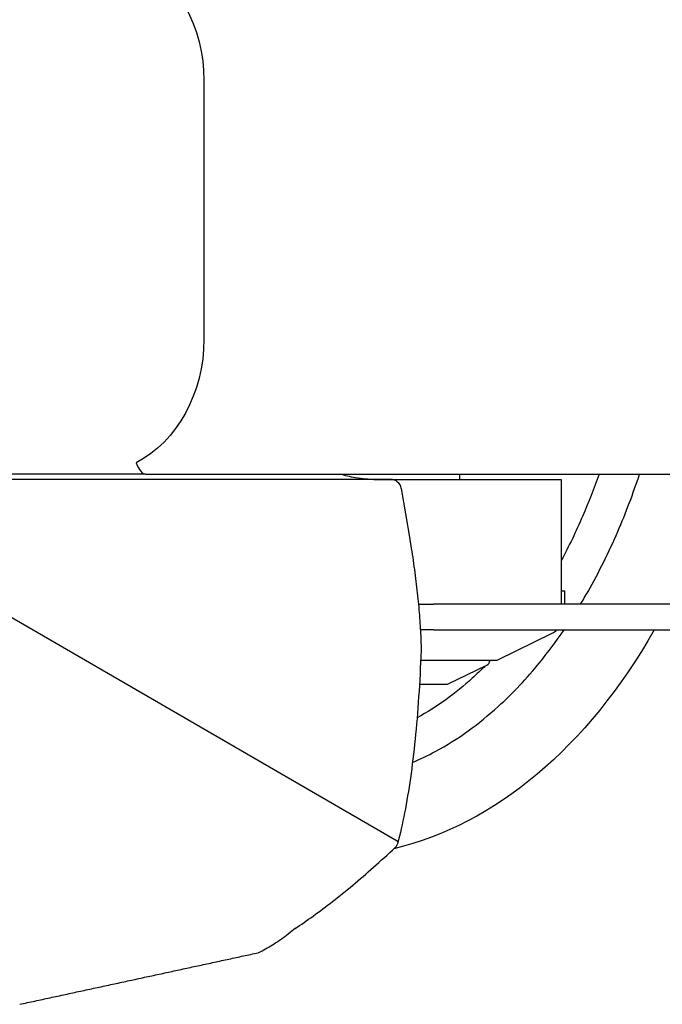
# Model space of a CAD drawing. Extents: x -1665 to -382, y 197 to 1356.
# Drawn here: x -1247 to -1128, y 405 to 588 of the extents above; entities that cross this region are included whole.
import ezdxf

# ---------------------------------------------------------------- set-up
doc = ezdxf.new("R2010")
doc.units = 0
doc.layers.add('PV-7D5', color=7, linetype='CONTINUOUS')

# ---------------------------------------------------------------- blocks, each defined once
blk = doc.blocks.new('*U2')
at = {"layer": 'PV-7D5'}
for p, q in [((1103.74, 576.79), (1103.74, 528.79)), ((1138.4, 502.79), (1027.26, 502.79)), ((1092.91, 503.79), (1029.89, 503.79)), ((1092.91, 503.79), (1699.94, 503.79)), ((1135.28, 502.8), (1170.05, 502.8)), ((1151.15, 503.79), (1151.15, 502.8)), ((1170.05, 502.8), (1170.05, 479.64)), ((1139.58, 435.67), (1026.61, 501.14)), ((1140.37, 501.12), (1141.95, 491.69)), ((1170.05, 482.14), (1170.69, 482.14)), ((1170.69, 479.64), (1170.69, 482.14)), ((1143.55, 479.64), (1146.36, 479.64)), ((1255.21, 479.64), (1146.36, 479.64)), ((1146.36, 474.89), (1143.91, 474.89)), ((1146.36, 474.89), (1255.21, 474.89)), ((1158.26, 469.32), (1168.36, 474.25)), ((1143.97, 469.27), (1158.05, 469.27)), ((1148.94, 464.79), (1156.23, 468.35)), ((1156.8, 469.27), (1156.8, 469.25)), ((1143.74, 464.79), (1148.94, 464.79))]:
    blk.add_line(p, q, dxfattribs=at)
for centre, radius, start, end in [((1138.4, 500.79), 2, 9.4887, 90), ((1167.05, 476.95), 3, 296.0026, 316.6542), ((1155.8, 469.25), 1, 296.0026, 0), ((1158.05, 469.77), 0.5, 270, 296.0026)]:
    blk.add_arc(centre, radius, start, end, dxfattribs=at)
at = {"layer": 'PV-7D5', "extrusion": (0, 0, -1)}
for centre, major_axis, ratio, start_param, end_param in [((1082.76, 576.79), (0, 25), 0.8391, 0.411517, 1.570796), ((1082.76, 528.79), (0, -25), 0.8391, -1.570796, -0.411517), ((1126.46, 552.79), (0, -120), 0.666667, -0.864237, -0.157306)]:
    blk.add_ellipse(centre, major_axis=major_axis, ratio=ratio, start_param=start_param, end_param=end_param, dxfattribs=at)
at = {"layer": 'PV-7D5'}
blk.add_ellipse((1092.91, 528.79), major_axis=(0, 25), ratio=0.176327, start_param=-3.553109, end_param=-3.141593, dxfattribs=at)
for points, knots in [([(1135.63, 502.79), (1134.37, 502.79), (1133.12, 502.9), (1130.89, 503.27), (1129.92, 503.5), (1128.96, 503.79)], [-1.5707963, -1.5707963, -1.5707963, -1.5707963, -1.4137167, -1.4137167, -1.2886399, -1.2886399, -1.2886399, -1.2886399]), ([(1177.08, 503.79), (1176.14, 501.14), (1175.12, 498.52), (1172.8, 493.15), (1171.48, 490.41), (1170.05, 487.73)], [17.436265, 17.436265, 17.436265, 17.436265, 18.27753, 18.27753, 19.187648, 19.187648, 19.187648, 19.187648]), ([(1173.63, 479.64), (1174.1, 480.43), (1174.57, 481.22), (1177.07, 485.63), (1178.9, 489.34), (1182.05, 496.62), (1183.4, 500.19), (1184.59, 503.79)], [-19.694438, -19.694438, -19.694438, -19.694438, -19.437808, -19.437808, -18.27753, -18.27753, -17.200176, -17.200176, -17.200176, -17.200176]), ([(1141.95, 491.69), (1142.2, 490.18), (1142.43, 488.68), (1142.85, 485.7), (1143.04, 484.24), (1143.38, 481.36), (1143.52, 479.96), (1143.76, 477.24), (1143.85, 475.93), (1143.99, 473.42), (1144.03, 472.23), (1144.05, 471.1)], [-1.5333081, -1.5333081, -1.5333081, -1.5333081, -1.3918213, -1.3918213, -1.2503345, -1.2503345, -1.1088477, -1.1088477, -0.967361, -0.967361, -0.8258742, -0.8258742, -0.8258742, -0.8258742]), ([(1142.44, 450.3), (1143.89, 450.9), (1145.3, 451.58), (1150.96, 454.61), (1154.85, 457.49), (1161.14, 463.2), (1163.69, 465.93), (1167.64, 470.77), (1169.15, 472.8), (1170.58, 474.89)], [-23.571712, -23.571712, -23.571712, -23.571712, -23.173404, -23.173404, -21.924594, -21.924594, -20.915278, -20.915278, -20.216795, -20.216795, -20.216795, -20.216795]), ([(1144.04, 471.04), (1143.93, 468.07), (1143.77, 465.22), (1143.4, 459.73), (1143.18, 457.09), (1142.67, 452.07), (1142.38, 449.67), (1141.73, 445.12), (1141.37, 442.97), (1140.58, 438.91), (1140.15, 437.01), (1139.68, 435.23)], [-0.6832835, -0.6832835, -0.6832835, -0.6832835, -0.6226085, -0.6226085, -0.5619334, -0.5619334, -0.5012584, -0.5012584, -0.4405834, -0.4405834, -0.3799083, -0.3799083, -0.3799083, -0.3799083]), ([(1155.96, 468.22), (1155.18, 467.43), (1154.37, 466.66), (1150.43, 463.09), (1147, 460.56), (1143.3, 458.58), (1143.3, 458.58), (1143.29, 458.57)], [21.594227, 21.594227, 21.594227, 21.594227, 21.924594, 21.924594, 23.173404, 23.173404, 23.175105, 23.175105, 23.175105, 23.175105]), ([(1139.58, 435.67), (1139.64, 435.64), (1139.69, 435.58), (1139.71, 435.42), (1139.71, 435.35), (1139.68, 435.2), (1139.65, 435.13), (1139.62, 435.04), (1139.62, 435.04), (1139.61, 435.03)], [0, 0, 0, 0, 0.0923532, 0.0923532, 0.1400584, 0.1400584, 0.1695948, 0.1695948, 0.1719985, 0.1719985, 0.1719985, 0.1719985]), ([(1120.65, 419.47), (1121.75, 420.19), (1122.87, 420.96), (1125.19, 422.63), (1126.38, 423.53), (1128.83, 425.43), (1130.08, 426.44), (1132.62, 428.57), (1133.91, 429.68), (1136.55, 432.02), (1137.89, 433.24), (1139.25, 434.51)], [0.4016236, 0.4016236, 0.4016236, 0.4016236, 0.442377, 0.442377, 0.4840946, 0.4840946, 0.5258121, 0.5258121, 0.5675297, 0.5675297, 0.6092473, 0.6092473, 0.6092473, 0.6092473]), ([(1120.72, 419.53), (1120.28, 419.15), (1119.83, 418.79), (1118.96, 418.1), (1118.52, 417.77), (1117.65, 417.15), (1117.22, 416.85), (1116.36, 416.3), (1115.93, 416.04), (1115.07, 415.55), (1114.65, 415.33), (1114.22, 415.12)], [-0.3749507, -0.3749507, -0.3749507, -0.3749507, -0.3526219, -0.3526219, -0.3302931, -0.3302931, -0.3079643, -0.3079643, -0.2856355, -0.2856355, -0.2633067, -0.2633067, -0.2633067, -0.2633067])]:
    blk.add_open_spline(points, degree=3, knots=knots, dxfattribs=at)
for points, degree in [([(1144.05, 471.1), (1144.05, 471.08), (1144.05, 471.06), (1144.04, 471.04)], 3), ([(1156.98, 469.27), (1156.91, 469.2), (1156.84, 469.13), (1156.78, 469.06)], 3), ([(1139.25, 434.51), (1139.41, 434.66), (1139.53, 434.84), (1139.61, 435.03)], 3), ([(1069.55, 405.41), (1091.9, 410.24), (1113.79, 414.97)], 2), ([(1113.8, 414.98), (1113.79, 414.97), (1113.79, 414.97), (1113.79, 414.97)], 3), ([(1114.22, 415.12), (1114.09, 415.06), (1113.95, 415.01), (1113.8, 414.98)], 3)]:
    blk.add_open_spline(points, degree=degree, dxfattribs=at)

msp = doc.modelspace()

# ---------------------------------------------------------------- block references
at = {"layer": 'PV-7D5'}
msp.add_blockref('*U2', (-2316.53, 0), dxfattribs=at)

doc.saveas('drawing.dxf')
